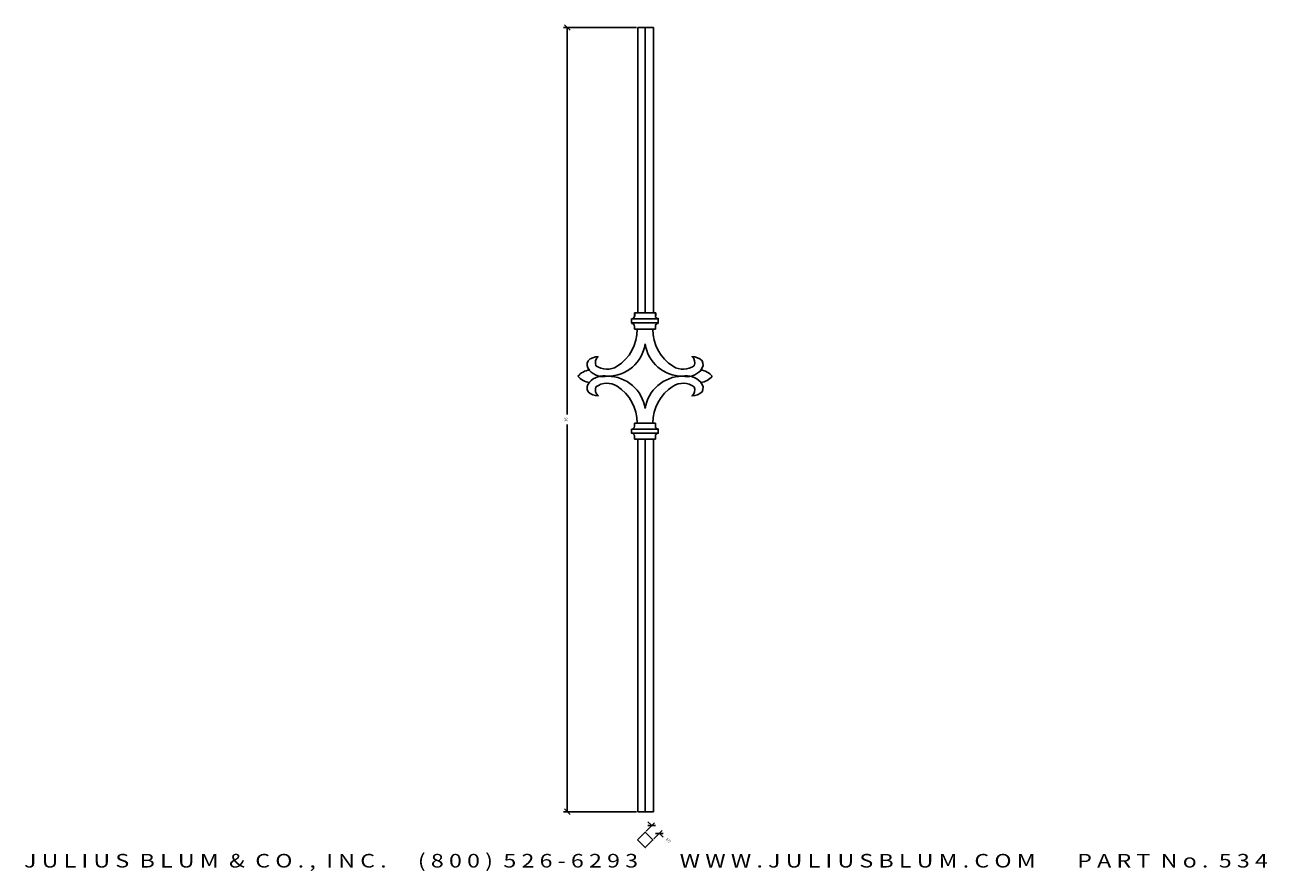
# Model space of a CAD drawing. Extents: x 53.5 to 110.5, y -3.7 to 35.1.
import ezdxf
from ezdxf.enums import TextEntityAlignment as Align

# ---------------------------------------------------------------- set-up
doc = ezdxf.new("R2010")
doc.units = 0
doc.header["$MEASUREMENT"] = 0
doc.layers.get('0').update_dxf_attribs({"linetype": 'CONTINUOUS'})
doc.layers.get('DEFPOINTS').update_dxf_attribs({"linetype": 'CONTINUOUS'})
doc.layers.add('ADP1DETAIL', color=7, linetype='CONTINUOUS')
doc.layers.add('ADPDIM', color=3, linetype='CONTINUOUS')
doc.styles.add('ARIAL_WIDE', font='ARIAL.TTF', dxfattribs={"width": 1.25})
doc.dimstyles.get("Standard").update_dxf_attribs({"dimtxt": 0.18, "dimasz": 0.18, "dimexe": 0.18, "dimexo": 0.0625, "dimgap": 0.09, "dimtad": 0, "dimtih": 1, "dimtoh": 1, "dimdec": 4, "dimzin": 0, "dimtxsty": 'STANDARD', "dimcen": 0.09, "dimazin": 3, "dimtfac": 1, "dimtdec": 4, "dimtofl": 0, "dimtmove": 0, "dimatfit": 3, "dimtolj": 1, "dimtzin": 0})

# ---------------------------------------------------------------- blocks, each defined once
blk = doc.blocks.new('*D0')
at = {"color": 0, "linetype": 'BYBLOCK'}
for p, q in [((81.583, 35.001), (78.233, 35.001)), ((78.538, 34.876), (78.288, 35.126)), ((78.413, 35.001), (78.413, 17.23)), ((78.413, -0.999), (78.413, 16.772)), ((81.583, -0.999), (78.233, -0.999)), ((78.538, -1.124), (78.288, -0.874))]:
    blk.add_line(p, q, dxfattribs=at)
at = {"layer": 'DEFPOINTS', "color": 0, "linetype": 'BYBLOCK'}
for p in [(78.413, 35.001), (81.645, 35.001), (81.645, -0.999)]:
    blk.add_point(p, dxfattribs=at)
at = {"color": 0, "linetype": 'BYBLOCK'}
blk.add_text('36', height=0.125, rotation=90, dxfattribs=at).set_placement((78.413, 17.001), align=Align.CENTER)
blk = doc.blocks.new('*D1')
at = {"color": 0, "linetype": 'BYBLOCK'}
for p, q in [((82.036, -1.894), (82.417, -1.514)), ((82.289, -1.641), (82.113, -1.464)), ((82.113, -1.641), (82.466, -1.641)), ((82.389, -2.248), (82.77, -1.867)), ((82.466, -1.995), (82.82, -1.995)), ((82.643, -1.995), (82.82, -2.171))]:
    blk.add_line(p, q, dxfattribs=at)
at = {"layer": 'DEFPOINTS', "color": 0, "linetype": 'BYBLOCK'}
for p in [(81.992, -1.939), (82.643, -1.995), (82.345, -2.292)]:
    blk.add_point(p, dxfattribs=at)
at = {"color": 0, "linetype": 'BYBLOCK'}
blk.add_text('1/2', height=0.125, rotation=315, dxfattribs=at).set_placement((83.011, -2.363), align=Align.CENTER)

msp = doc.modelspace()

# ---------------------------------------------------------------- linework, layer by layer
at = {"layer": 'ADP1DETAIL'}
for p, q in [((81.64506, 35.00102), (81.64506, 21.8937)), ((82.36506, 35.00102), (81.64506, 35.00102)), ((81.99173, 34.97435), (81.99173, 21.92386)), ((82.36506, 21.90565), (82.36506, 35.00102)), ((81.45839, 21.65719), (81.51173, 21.76386)), ((81.4957, 21.89719), (81.9757, 21.89719)), ((81.4957, 21.76386), (81.4957, 21.89719)), ((81.51173, 21.89719), (82.01839, 21.89719)), ((81.51173, 21.76386), (81.51173, 21.89719)), ((82.4557, 21.89719), (81.9757, 21.89719)), ((81.99173, 21.89719), (82.47173, 21.89719)), ((82.01839, 21.89719), (81.99173, 21.89719)), ((82.4557, 21.76386), (82.4557, 21.89719)), ((82.47173, 21.89719), (82.47173, 21.76386)), ((81.37839, 21.63053), (81.45839, 21.65719)), ((81.4957, 21.28386), (81.4957, 21.15053)), ((81.4957, 21.15053), (81.9757, 21.15053)), ((82.4557, 21.15053), (81.9757, 21.15053)), ((82.4557, 21.28386), (82.4557, 21.15053)), ((82.55173, 21.65719), (82.60506, 21.63053)), ((81.4957, 16.69719), (81.4957, 16.83053)), ((82.01839, 16.83053), (81.4957, 16.83053)), ((82.4557, 16.83053), (81.9757, 16.83053)), ((81.99173, 16.83053), (82.01839, 16.83053)), ((82.4557, 16.83053), (81.99173, 16.83053)), ((82.4557, 16.69719), (82.4557, 16.83053)), ((81.37839, 16.53719), (81.37839, 16.53719)), ((81.4957, 16.24386), (81.4957, 16.11053)), ((81.4957, 16.11053), (81.9757, 16.11053)), ((81.64506, 16.11168), (81.64506, -0.99898)), ((82.4557, 16.11053), (81.9757, 16.11053)), ((81.99173, 16.1093), (81.99173, -0.99898)), ((82.36506, -0.99898), (82.36506, 16.11168)), ((82.4557, 16.24386), (82.4557, 16.11053)), ((81.64506, -0.99898), (82.36506, -0.99898)), ((82.36506, -0.99898), (82.36506, -0.99898))]:
    msp.add_line(p, q, dxfattribs=at)
for points in [[(81.62838, 21.14681, -0.25542856), (80.7, 19.44808, -0.30925872), (79.72878, 19.47663, -0.31289394), (79.82876, 19.89061, 0.20423297), (79.37171, 19.70503, 0.34996095), (79.42884, 19.27678, 0.19477222), (78.90038, 18.99128, 1.70709445)], [(82.34252, 21.14681, 0.25542856), (83.27089, 19.44808, 0.30925872), (84.24212, 19.47663, 0.31289394), (84.14214, 19.89061, -0.20423297), (84.59919, 19.70503, -0.34996095), (84.54206, 19.27678, -0.19477222), (85.07052, 18.99128, -1.70709445)], [(79.42884, 19.26251, 0.26845574), (80.27152, 18.99128, 0.37288104), (81.98545, 20.47589, -0.86619856)], [(84.54206, 19.26251, -0.26845574), (83.69937, 18.99128, -0.37288104), (81.98545, 20.47589, 0.86619856)], [(81.62838, 16.83576, 0.25542856), (80.7, 18.53448, 0.30925872), (79.72878, 18.50593, 0.31289394), (79.82876, 18.09196, -0.20423297), (79.37171, 18.27753, -0.34996095), (79.42884, 18.70578, -0.19477222), (78.90038, 18.99128, -1.70709445)], [(79.42884, 18.72006, -0.26845574), (80.27152, 18.99128, -0.37288104), (81.98545, 17.50668, 0.86619856)], [(84.54206, 18.72006, 0.26845574), (83.69937, 18.99128, 0.37288104), (81.98545, 17.50668, -0.86619856)], [(82.34252, 16.83576, -0.25542856), (83.27089, 18.53448, -0.30925872), (84.24212, 18.50593, -0.31289394), (84.14214, 18.09196, 0.20423297), (84.59919, 18.27753, 0.34996095), (84.54206, 18.70578, 0.19477222), (85.07052, 18.99128, 1.70709445)]]:
    msp.add_lwpolyline(points, format="xyb", dxfattribs=at)
for points in [[(81.36236, 21.63053), (81.36236, 21.44386), (82.58903, 21.44386), (82.58903, 21.63053)], [(81.36236, 16.56386), (81.36236, 16.37719), (82.58903, 16.37719), (82.58903, 16.56386)], [(81.63817, -2.29224), (81.99173, -2.6458), (82.34528, -2.29224), (81.99173, -1.93869)]]:
    msp.add_lwpolyline(points, close=True, dxfattribs=at)
for centre, start, end in [((81.36236, 21.76386), 270, 0), ((82.58903, 21.76386), 180, 270), ((81.36236, 21.28386), 360, 90), ((82.58903, 21.28386), 90, 180), ((81.36236, 16.69719), 270, 0), ((82.58903, 16.69719), 180, 270), ((81.36236, 16.24386), 360, 90), ((82.58903, 16.24386), 90, 180)]:
    msp.add_arc(centre, 0.13333, start, end, dxfattribs=at)

# ---------------------------------------------------------------- texts
at = {"layer": 'ADPDIM', "style": 'ARIAL_WIDE', "width": 1.25}
msp.add_text('J U L I U S  B L U M  &  C O . ,  I N C .      ( 8 0 0 )  5 2 6 - 6 2 9 3        W W W . J U L I U S B L U M . C O M        P A R T  N o .  5 3 4', height=0.625, dxfattribs=at).set_placement((82.02415, -3.56286), align=Align.CENTER)

# ---------------------------------------------------------------- dimensions: what is measured, and where the dimension line sits
at = {"layer": 'ADPDIM'}
dim = msp.add_linear_dim(base=(78.41323, 35.00102), p1=(81.64506, -0.99898), p2=(81.64506, 35.00102), angle=90, dimstyle='Standard', dxfattribs=at)
dim.commit()
dim.dimension.update_dxf_attribs({"geometry": '*D0', "text_midpoint": (78.41323, 17.00102)})
dim = msp.add_aligned_dim(p1=(81.99173, -1.93869), p2=(82.34528, -2.29224), distance=0.42082, dimstyle='Standard', dxfattribs=at)
dim.commit()
dim.dimension.update_dxf_attribs({"geometry": '*D1', "text_midpoint": (83.01113, -2.36296)})

doc.saveas('drawing.dxf')
